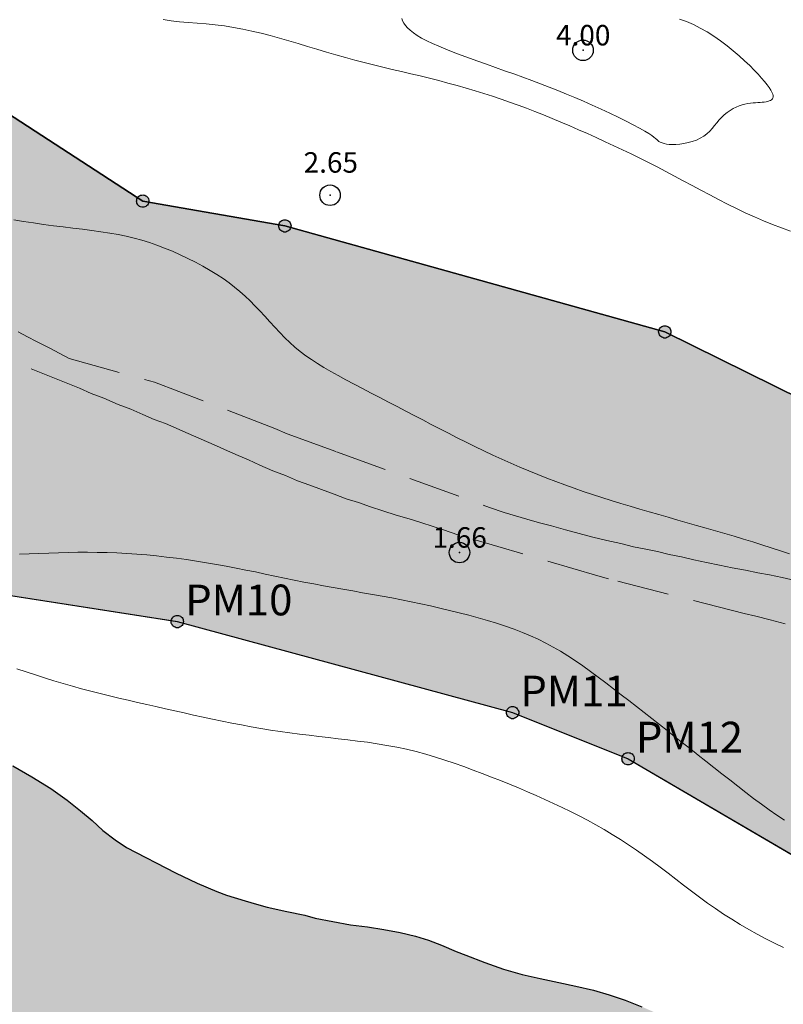
# Model space of a CAD drawing. Extents: x 346633 to 347883, y 1886974 to 1887784.
# Drawn here: x 346724 to 346761, y 1887395 to 1887443 of the extents above; entities that cross this region are included whole.
import ezdxf

# ---------------------------------------------------------------- set-up
doc = ezdxf.new("R2010")
doc.units = 0
doc.header["$MEASUREMENT"] = 0
doc.header["$PDMODE"] = 32
doc.header["$PDSIZE"] = -0.37
doc.linetypes.add('HIDDEN', pattern=[9.525, 6.35, -3.175])
for name, color, linetype in [('0BUFER20', 7, 'Continuous'), ('0E20', 7, 'Continuous'), ('0MM', 7, 'Continuous'), ('0TODAS1K', 7, 'Continuous'), ('0VERT1', 7, 'Continuous'), ('0VERT7', 7, 'Continuous'), ('1TODAS1K', 7, 'Continuous'), ('1VERTICE', 7, 'Continuous'), ('BRECHA', 7, 'Continuous'), ('COTA FOTOGRAMETRICA', 10, 'Continuous'), ('CURVA INTERMEDIA', 17, 'Continuous'), ('CURVA MAESTRA', 17, 'Continuous'), ('E20', 7, 'Continuous'), ('LIMITE COSTERO', 7, 'Continuous')]:
    doc.layers.add(name, color=color, linetype=linetype)
doc.styles.add('WMF-Times New Roman0', font='times.ttf')

msp = doc.modelspace()

# ---------------------------------------------------------------- hatches: boundary and pattern name
at = {"linetype": 'Continuous'}
for color, points in [(254, [(346655.943, 1887441.345), (346675.543, 1887439.019), (346678.059, 1887437.689), (346681.693, 1887433.884), (346692.492, 1887426.833), (346706.75, 1887420.715), (346712.314, 1887419.679), (346716.093, 1887420.167), (346718.225, 1887415.877), (346731.876, 1887413.737), (346748.22, 1887409.298), (346753.853, 1887407.047), (346763.189, 1887401.585), (346768.573, 1887399.585), (346776.914, 1887398.799), (346783.679, 1887399.875), (346788.622, 1887398.824), (346800.404, 1887394.622), (346817.986, 1887386.982), (346849.625, 1887379.88), (346864.081, 1887373.018), (346870.538, 1887371.129), (346880.965, 1887368.92), (346894.393, 1887368.471), (346919.475, 1887361.496), (346928.173, 1887362.581), (346937.566, 1887365.151), (346943.698, 1887364.725), (346947.748, 1887363.28), (346951.267, 1887360.897), (346952.801, 1887359.175), (346958.042, 1887348.052), (346963.177, 1887344.719), (346968.52, 1887343.507), (346998.79, 1887332.812), (347018.935, 1887323.481), (347045.194, 1887317.151), (347055.106, 1887315.577), (347061.312, 1887315.287), (347067.811, 1887316.979), (347071.951, 1887317.632), (347078.479, 1887316.526), (347084.342, 1887313.429), (347098.044, 1887304.057), (347107.28, 1887301.798), (347118.473, 1887297.059), (347124.427, 1887296.142), (347134.567, 1887297.957), (347141.213, 1887296.879), (347144.319, 1887295.161), (347168.153, 1887275.009), (347177.855, 1887269.942), (347185.431, 1887269.954), (347196.586, 1887271.621), (347199.477, 1887271.113), (347211.166, 1887265.882), (347221.995, 1887259.526), (347227.022, 1887254.674), (347236.855, 1887252.865), (347246.081, 1887247.036), (347250.461, 1887245.984), (347259.31, 1887246.619), (347268.7, 1887245.257), (347285.08, 1887239.97), (347287.229, 1887237.726), (347290.405, 1887229.762), (347295.529, 1887226.415), (347308.084, 1887223.336), (347321.559, 1887221.802), (347331.976, 1887218.191), (347363.023, 1887210.26), (347387.562, 1887200.25), (347401.526, 1887199.371), (347403.404, 1887194.209), (347405.56, 1887192.422), (347411.062, 1887191.275), (347420.859, 1887191.627), (347425.975, 1887183.911), (347430.993, 1887180), (347433.247, 1887179.756), (347440.533, 1887182.151), (347448.84, 1887188.542), (347454.463, 1887189.005), (347457.86, 1887186.577), (347459.944, 1887182.081), (347461.596, 1887174.828), (347465.927, 1887170.346), (347475.053, 1887168.28), (347489.756, 1887160.586), (347502.39, 1887158.816), (347510.344, 1887154.569), (347527.775, 1887148.856), (347534.772, 1887145.095), (347544.355, 1887142.907), (347554.106, 1887142.772), (347560.772, 1887145.147), (347564.942, 1887149.806), (347568.057, 1887151.705), (347580.872, 1887150.352), (347595.977, 1887145.949), (347623.332, 1887133.484), (347642.81, 1887122.942), (347651.232, 1887115.07), (347661.331, 1887103.497), (347664.12, 1887102.424), (347673.273, 1887101.722), (347692.066, 1887093.901), (347714.131, 1887079.035), (347720.943, 1887078.575), (347720.943, 1887098.616), (347720.845, 1887098.627), (347699.75, 1887112.366), (347680.957, 1887120.187), (347671.823, 1887121.892), (347664.889, 1887129.681), (347652.33, 1887140.531), (347631.625, 1887151.684), (347601.574, 1887165.15), (347582.972, 1887170.241), (347568.057, 1887171.705), (347564.584, 1887171.401), (347558.057, 1887169.026), (347549.762, 1887162.834), (347541.86, 1887163.991), (347534.004, 1887167.861), (347518.228, 1887173.032), (347509.23, 1887177.61), (347495.961, 1887179.912), (347484.326, 1887186), (347478.975, 1887187.898), (347476.005, 1887194.988), (347473.181, 1887199.433), (347466.093, 1887205.276), (347461.303, 1887207.799), (347454.463, 1887209.005), (347445.367, 1887208.238), (347442, 1887207.336), (347436.392, 1887204.199), (347433.715, 1887206.948), (347427.699, 1887210.421), (347424.332, 1887211.323), (347417.346, 1887211.514), (347414.382, 1887214.692), (347408.366, 1887218.165), (347402.783, 1887219.331), (347392.085, 1887220.005), (347367.973, 1887229.638), (347337.736, 1887237.362), (347328.109, 1887240.699), (347306.092, 1887244.417), (347304.55, 1887247.726), (347299.525, 1887253.803), (347291.92, 1887258.764), (347274.843, 1887264.29), (347262.181, 1887266.412), (347253.148, 1887266.228), (347243.695, 1887271.659), (347236.572, 1887273.253), (347232.119, 1887276.774), (347221.29, 1887283.13), (347207.647, 1887289.368), (347200.047, 1887291.319), (347193.63, 1887291.401), (347182.748, 1887289.95), (347179.375, 1887291.712), (347157.232, 1887310.434), (347150.893, 1887314.38), (347144.415, 1887316.621), (347137.769, 1887317.699), (347131.043, 1887317.644), (347123.978, 1887316.447), (347115.078, 1887320.215), (347106.331, 1887322.62), (347093.683, 1887331.113), (347087.82, 1887334.21), (347081.82, 1887336.245), (347075.292, 1887337.351), (347068.834, 1887337.388), (347057.147, 1887335.503), (347025.545, 1887342.46), (347005.453, 1887351.67), (346973.127, 1887362.959), (346970.893, 1887367.7), (346966.201, 1887374.2), (346958.962, 1887379.84), (346950.419, 1887383.562), (346938.952, 1887385.103), (346932.288, 1887384.442), (346920.974, 1887381.838), (346899.751, 1887387.74), (346883.391, 1887388.85), (346874.7, 1887390.75), (346854.005, 1887399.394), (346824.217, 1887406.081), (346795.34, 1887417.662), (346783.679, 1887419.875), (346773.07, 1887419.25), (346755.642, 1887427.87), (346737.118, 1887433.038), (346730.191, 1887434.245), (346722.933, 1887438.961), (346719.566, 1887439.863), (346712.595, 1887439.97), (346701.973, 1887444.528), (346694.561, 1887449.368), (346687.406, 1887455.371), (346682.383, 1887457.813), (346657.473, 1887461.304), (346655.943, 1887461.853)]), (131, [(346868.049, 1887358.886), (346870.34, 1887358.127), (346872.65, 1887357.424), (346874.739, 1887356.851), (346876.588, 1887356.357), (346878.59, 1887355.764), (346880.426, 1887355.193), (346882.178, 1887354.55), (346883.871, 1887353.825), (346885.406, 1887353.189), (346887.23, 1887352.568), (346888.987, 1887352.006), (346890.693, 1887351.44), (346892.575, 1887350.743), (346894.484, 1887350.044), (346896.888, 1887349.176), (346899.411, 1887348.281), (346902.173, 1887347.246), (346904.626, 1887346.212), (346906.487, 1887345.486), (346917.466, 1887341.431), (346919.48, 1887340.722), (346921.662, 1887340.029), (346923.802, 1887339.388), (346925.963, 1887338.616), (346928.109, 1887337.775), (346930.396, 1887336.785), (346932.587, 1887335.817), (346934.784, 1887334.764), (346936.901, 1887333.66), (346939.06, 1887332.465), (346949.718, 1887328.417), (346951.158, 1887327.714), (346954.168, 1887326.36), (346957.494, 1887324.805), (346960.546, 1887323.267), (346963.719, 1887321.562), (346967.072, 1887319.686), (346969.844, 1887318.068), (346972.694, 1887316.651), (346976.003, 1887315.418), (346978.93, 1887314.417), (346981.867, 1887313.285), (346985.052, 1887312.022), (346987.769, 1887310.997), (346990.432, 1887309.927), (346993.078, 1887308.808), (346995.806, 1887307.713), (346998.523, 1887306.545), (347001.413, 1887305.264), (347004.522, 1887304.063), (347007.361, 1887303.219), (347010.282, 1887302.42), (347013.441, 1887301.67), (347016.385, 1887301.252), (347019.393, 1887300.903), (347022.534, 1887300.564), (347025.678, 1887300.4), (347028.821, 1887300.353), (347031.983, 1887300.026), (347035.292, 1887299.433), (347038.137, 1887298.934), (347041.12, 1887298.293), (347044.272, 1887297.469), (347047.178, 1887296.755), (347050.166, 1887296.078), (347053.353, 1887295.47), (347056.559, 1887295.002), (347059.652, 1887294.619), (347062.855, 1887294.191), (347066.03, 1887293.488), (347068.654, 1887292.535), (347071.275, 1887291.34), (347074.125, 1887289.995), (347076.564, 1887288.896), (347079.069, 1887287.771), (347081.608, 1887286.482), (347084.117, 1887285.02), (347086.258, 1887283.645), (347088.558, 1887282.269), (347091.039, 1887280.808), (347093.256, 1887279.299), (347095.328, 1887277.896), (347097.516, 1887276.659), (347100.058, 1887275.435), (347102.249, 1887274.407), (347104.538, 1887273.339), (347106.925, 1887272.197), (347109.554, 1887270.9), (347111.797, 1887269.709), (347114.237, 1887268.538), (347116.82, 1887267.427), (347119.548, 1887266.331), (347121.998, 1887265.481), (347124.584, 1887264.732), (347127.475, 1887264.035), (347130.144, 1887263.452), (347132.546, 1887263.032), (347134.836, 1887262.619), (347137.214, 1887262.006), (347139.39, 1887261.36), (347141.261, 1887260.662), (347143.078, 1887259.791), (347144.674, 1887258.846), (347146.248, 1887257.84), (347147.683, 1887256.738), (347148.936, 1887255.626), (347150.479, 1887254.601), (347152.223, 1887253.858), (347153.98, 1887253.39), (347154.03, 1887253.377), (347155.904, 1887252.877), (347157.451, 1887252.385), (347158.694, 1887251.951), (347160.131, 1887251.411), (347166.164, 1887249.144), (347172.518, 1887247.219), (347174.025, 1887246.999), (347175.826, 1887246.896), (347177.947, 1887246.822), (347180.06, 1887246.791), (347182.035, 1887246.737), (347184.021, 1887246.545), (347185.922, 1887246.395), (347187.808, 1887246.296), (347189.742, 1887246.124), (347191.454, 1887245.926), (347193.001, 1887245.825), (347194.557, 1887245.787), (347196.111, 1887245.643), (347197.73, 1887245.402), (347199.553, 1887245.001), (347201.454, 1887244.463), (347203.425, 1887243.807), (347205.515, 1887243.005), (347207.633, 1887242.068), (347209.932, 1887241.025), (347212.107, 1887240.011), (347214.321, 1887238.871), (347216.382, 1887237.657), (347218.579, 1887236.31), (347220.572, 1887235.161), (347222.772, 1887234.278), (347225.036, 1887233.586), (347227.392, 1887232.888), (347229.452, 1887232.255), (347231.233, 1887231.548), (347232.945, 1887230.735), (347234.769, 1887229.923), (347236.7, 1887229.082), (347238.375, 1887228.281), (347239.949, 1887227.48), (347241.551, 1887226.726), (347243.163, 1887226.106), (347244.912, 1887225.552), (347246.759, 1887225.084), (347248.644, 1887224.775), (347250.756, 1887224.422), (347252.874, 1887224.022), (347255.107, 1887223.528), (347257.368, 1887222.909), (347259.402, 1887222.223), (347261.469, 1887221.499), (347263.407, 1887220.843), (347265.344, 1887220.048), (347267.02, 1887219.286), (347268.505, 1887218.666), (347270.003, 1887218.029), (347271.495, 1887217.423), (347273.12, 1887216.819), (347274.922, 1887216.145), (347276.563, 1887215.471), (347278.082, 1887214.852), (347279.535, 1887214.226), (347281.002, 1887213.626), (347282.656, 1887212.991), (347284.467, 1887212.335), (347286.134, 1887211.805), (347287.99, 1887211.243), (347290.073, 1887210.622), (347292.284, 1887210.105), (347294.699, 1887209.634), (347296.983, 1887209.347), (347299.35, 1887208.96), (347301.612, 1887208.435), (347303.991, 1887207.704), (347306.284, 1887207.047), (347308.846, 1887206.271), (347311.321, 1887205.488), (347313.771, 1887204.778), (347315.792, 1887204.236), (347317.659, 1887203.559), (347319.562, 1887202.809), (347321.595, 1887202.084), (347323.688, 1887201.519), (347325.541, 1887201.076), (347327.586, 1887200.468), (347329.625, 1887199.906), (347331.72, 1887199.219), (347333.791, 1887198.415), (347335.777, 1887197.547), (347337.92, 1887196.525), (347340.124, 1887195.502), (347342.533, 1887194.445), (347344.838, 1887193.378), (347347.336, 1887192.174), (347349.875, 1887190.938), (347352.394, 1887189.673), (347354.824, 1887188.363), (347357.252, 1887187.114), (347359.808, 1887185.926), (347362.136, 1887184.886), (347364.767, 1887183.783), (347367.457, 1887182.768), (347370.262, 1887181.67), (347372.853, 1887180.509), (347375.392, 1887179.295), (347378.002, 1887178.081), (347380.228, 1887177.002), (347382.299, 1887176.104), (347384.346, 1887175.317), (347386.375, 1887174.633), (347388.4, 1887173.996), (347390.31, 1887173.442), (347392.437, 1887172.855), (347394.627, 1887172.42), (347397.005, 1887172.066), (347399.22, 1887171.935), (347401.274, 1887171.678), (347403.408, 1887171.059), (347405.476, 1887170.179), (347407.637, 1887169.115), (347409.569, 1887168.113), (347411.792, 1887166.914), (347414.071, 1887165.771), (347416.574, 1887164.736), (347418.952, 1887163.822), (347421.49, 1887162.697), (347423.971, 1887161.573), (347426.574, 1887160.572), (347429.075, 1887159.704), (347431.638, 1887158.656), (347434.376, 1887157.535), (347436.843, 1887156.745), (347439.331, 1887155.966), (347441.797, 1887155.209), (347444.454, 1887154.459), (347446.859, 1887153.987), (347449.199, 1887153.84), (347451.337, 1887153.929), (347453.229, 1887154.093), (347455.065, 1887154.301), (347456.853, 1887154.616), (347458.524, 1887154.77), (347460.269, 1887154.574), (347462.087, 1887154.114), (347463.936, 1887153.412), (347465.792, 1887152.541), (347467.498, 1887151.703), (347469.331, 1887150.738), (347471.256, 1887149.816), (347473.251, 1887148.921), (347475.25, 1887148.002), (347477.044, 1887147.094), (347479.046, 1887145.997), (347481.077, 1887145.007), (347483.195, 1887144.115), (347485.105, 1887143.378), (347486.857, 1887142.623), (347488.615, 1887141.915), (347490.337, 1887141.408), (347492.245, 1887140.943), (347494.21, 1887140.49), (347496.079, 1887140.023), (347497.871, 1887139.443), (347499.549, 1887138.901), (347501.201, 1887138.411), (347502.963, 1887137.962), (347504.545, 1887137.545), (347506.225, 1887137.03), (347508.13, 1887136.362), (347510.059, 1887135.722), (347512.241, 1887134.963), (347514.325, 1887134.115), (347516.66, 1887133.1), (347518.977, 1887132.093), (347521.342, 1887130.981), (347523.458, 1887129.845), (347525.711, 1887128.637), (347527.917, 1887127.595), (347530.179, 1887126.555), (347532.214, 1887125.686), (347534.184, 1887124.925), (347536.129, 1887124.121), (347537.977, 1887123.337), (347539.811, 1887122.581), (347541.435, 1887121.894), (347543.086, 1887121.194), (347544.747, 1887120.528), (347546.363, 1887119.939), (347548.106, 1887119.394), (347549.856, 1887118.829), (347551.531, 1887118.283), (347553.355, 1887117.676), (347558.887, 1887116.487), (347560.156, 1887116.371), (347561.772, 1887116.264), (347563.781, 1887116.039), (347565.768, 1887115.781), (347567.727, 1887115.419), (347569.667, 1887114.723), (347571.189, 1887113.62), (347572.577, 1887112.16), (347573.865, 1887110.677), (347574.813, 1887109.638), (347575.198, 1887109.216), (347575.476, 1887108.954), (347576.686, 1887107.814), (347578.237, 1887106.668), (347578.327, 1887106.625), (347582.394, 1887104.68), (347583.783, 1887103.877), (347585.589, 1887102.979), (347587.47, 1887102.175), (347589.588, 1887101.371), (347591.768, 1887100.743), (347594.025, 1887100.142), (347596.54, 1887099.549), (347599.266, 1887099.122), (347602.149, 1887098.885), (347605.231, 1887098.637), (347608.321, 1887098.209), (347611.533, 1887097.468), (347614.465, 1887096.596), (347617.456, 1887095.555), (347620.671, 1887094.31), (347623.501, 1887093.13), (347626.398, 1887091.992), (347629.559, 1887090.836), (347632.451, 1887089.822), (347635.344, 1887088.985), (347638.529, 1887088.222), (347641.729, 1887087.591), (347644.917, 1887086.959), (347648.349, 1887086.104), (347651.815, 1887085.289), (347655.317, 1887084.756), (347659.023, 1887083.835), (347662.466, 1887082.831), (347665.789, 1887082.079), (347669.548, 1887081.09), (347672.961, 1887080.193), (347676.325, 1887079.186), (347679.816, 1887078.089), (347682.729, 1887077.198), (347685.75, 1887076.237), (347689.065, 1887075.119), (347691.975, 1887073.92), (347694.896, 1887072.612), (347698.275, 1887071.162), (347701.129, 1887069.85), (347704.011, 1887068.476), (347707.216, 1887066.959), (347710.079, 1887065.543), (347712.868, 1887064.271), (347716.118, 1887062.966), (347719.092, 1887061.888), (347720.943, 1887061.376), (347720.943, 1887009.734), (346655.943, 1887009.734), (346655.943, 1887090.403), (346655.943, 1887090.442), (346655.943, 1887434.431), (346656.379, 1887434.3), (346656.926, 1887434.136), (346657.536, 1887433.954), (346658.166, 1887433.769), (346658.789, 1887433.604), (346659.335, 1887433.423), (346659.932, 1887433.263), (346660.467, 1887433.083), (346661.103, 1887432.911), (346661.633, 1887432.732), (346662.164, 1887432.569), (346663.071, 1887432.273), (346663.615, 1887432.077), (346664.125, 1887431.891), (346664.623, 1887431.688), (346665.12, 1887431.496), (346666.008, 1887431.106), (346666.836, 1887430.741), (346667.332, 1887430.523), (346667.833, 1887430.303), (346668.723, 1887429.894), (346669.464, 1887429.541), (346669.969, 1887429.281), (346670.772, 1887428.884), (346671.585, 1887428.483), (346672.276, 1887428.14), (346676.953, 1887426.843), (346677.817, 1887426.609), (346678.696, 1887426.358), (346679.571, 1887426.087), (346680.513, 1887425.797), (346681.392, 1887425.535), (346682.202, 1887425.277), (346683.168, 1887424.966), (346684.152, 1887424.658), (346685.101, 1887424.359), (346686.049, 1887424.067), (346686.943, 1887423.804), (346687.827, 1887423.578), (346688.677, 1887423.324), (346689.505, 1887423.095), (346690.333, 1887422.828), (346691.173, 1887422.54), (346692.118, 1887422.168), (346693.046, 1887421.759), (346693.943, 1887421.364), (346694.661, 1887420.983), (346695.351, 1887420.576), (346696.048, 1887420.172), (346696.727, 1887419.764), (346697.433, 1887419.307), (346698.067, 1887418.908), (346698.658, 1887418.512), (346699.37, 1887418.08), (346700.053, 1887417.67), (346700.846, 1887417.261), (346701.697, 1887416.8), (346702.583, 1887416.307), (346703.392, 1887415.826), (346704.228, 1887415.317), (346705.032, 1887414.811), (346705.79, 1887414.325), (346706.549, 1887413.839), (346707.335, 1887413.341), (346708.182, 1887412.919), (346708.919, 1887412.595), (346709.725, 1887412.376), (346710.563, 1887412.219), (346711.469, 1887412.043), (346712.324, 1887411.9), (346713.225, 1887411.726), (346714.099, 1887411.564), (346714.933, 1887411.409), (346715.725, 1887411.294), (346716.474, 1887411.182), (346717.2, 1887410.993), (346717.882, 1887410.703), (346718.727, 1887410.315), (346719.498, 1887409.807), (346720.26, 1887409.217), (346720.664, 1887408.914), (346721.401, 1887408.318), (346722.133, 1887407.795), (346722.56, 1887407.493), (346723.359, 1887407), (346723.861, 1887406.709), (346724.791, 1887406.169), (346725.71, 1887405.59), (346726.508, 1887405.033), (346727.152, 1887404.51), (346727.728, 1887404.028), (346728.252, 1887403.553), (346728.851, 1887403.099), (346729.393, 1887402.725), (346731.796, 1887401.483), (346732.845, 1887400.978), (346733.804, 1887400.577), (346734.276, 1887400.402), (346735.188, 1887400.115), (346735.741, 1887399.953), (346736.26, 1887399.812), (346737.208, 1887399.595), (346738.101, 1887399.414), (346738.602, 1887399.27), (346739.459, 1887399.105), (346740.316, 1887398.955), (346741.145, 1887398.851), (346741.949, 1887398.715), (346742.748, 1887398.58), (346743.483, 1887398.398), (346744.121, 1887398.194), (346744.763, 1887397.949), (346745.469, 1887397.639), (346745.944, 1887397.473), (346746.862, 1887397.112), (346747.775, 1887396.792), (346748.681, 1887396.518), (346749.572, 1887396.322), (346750.481, 1887396.139), (346751.309, 1887395.948), (346752.162, 1887395.763), (346752.924, 1887395.531), (346753.71, 1887395.267), (346754.522, 1887394.953), (346755.314, 1887394.604), (346756.051, 1887394.279), (346756.711, 1887393.989), (346757.362, 1887393.665), (346758.024, 1887393.33), (346758.715, 1887392.939), (346759.429, 1887392.548), (346760.269, 1887392.086), (346760.724, 1887391.848), (346761.173, 1887391.585), (346762.184, 1887391.08), (346762.655, 1887390.83), (346763.171, 1887390.57), (346763.654, 1887390.347), (346764.191, 1887390.11), (346764.705, 1887389.884), (346765.306, 1887389.619), (346765.816, 1887389.395), (346766.376, 1887389.149), (346766.854, 1887388.938), (346767.336, 1887388.726), (346767.913, 1887388.494), (346768.394, 1887388.304), (346769.289, 1887387.991), (346770.191, 1887387.708), (346771.04, 1887387.476), (346771.926, 1887387.255), (346772.805, 1887387.031), (346773.619, 1887386.83), (346774.361, 1887386.677), (346775.094, 1887386.491), (346775.811, 1887386.354), (346776.5, 1887386.23), (346777.108, 1887386.142), (346777.664, 1887386.109), (346778.182, 1887386.126), (346778.961, 1887386.142), (346779.574, 1887386.127), (346780.245, 1887386.049), (346780.985, 1887385.952), (346781.839, 1887385.831), (346782.722, 1887385.665), (346783.59, 1887385.501), (346784.462, 1887385.285), (346784.959, 1887385.143), (346785.458, 1887385.004), (346786.43, 1887384.707), (346786.918, 1887384.557), (346787.425, 1887384.438), (346787.922, 1887384.295), (346788.798, 1887384.077), (346789.682, 1887383.912), (346790.517, 1887383.761), (346791.303, 1887383.682), (346791.821, 1887383.6), (346795.437, 1887382.471), (346796.418, 1887382.169), (346797.026, 1887381.972), (346797.658, 1887381.765), (346798.189, 1887381.591), (346798.788, 1887381.408), (346799.361, 1887381.254), (346799.842, 1887381.075), (346800.71, 1887380.812), (346801.46, 1887380.553), (346802.297, 1887380.245), (346803.178, 1887379.938), (346803.69, 1887379.756), (346804.235, 1887379.576), (346805.241, 1887379.269), (346805.735, 1887379.106), (346806.238, 1887378.955), (346806.718, 1887378.799), (346807.647, 1887378.515), (346808.476, 1887378.275), (346809.323, 1887378.027), (346810.12, 1887377.763), (346810.89, 1887377.538), (346811.621, 1887377.309), (346812.167, 1887377.156), (346820.355, 1887375.171), (346820.915, 1887375.06), (346821.746, 1887374.912), (346822.514, 1887374.791), (346823.228, 1887374.662), (346823.967, 1887374.526), (346824.741, 1887374.36), (346825.533, 1887374.147), (346826.342, 1887373.959), (346827.217, 1887373.726), (346828.073, 1887373.523), (346828.979, 1887373.298), (346829.775, 1887373.046), (346830.715, 1887372.774), (346831.6, 1887372.514), (346832.534, 1887372.239), (346833.428, 1887371.976), (346833.941, 1887371.821), (346834.796, 1887371.542), (346835.272, 1887371.376), (346836.037, 1887371.127), (346836.688, 1887370.878), (346837.395, 1887370.67), (346838.146, 1887370.427), (346838.929, 1887370.218), (346839.801, 1887369.964), (346840.706, 1887369.675), (346841.574, 1887369.401), (346842.355, 1887369.139), (346843.036, 1887368.921), (346843.721, 1887368.663), (346844.375, 1887368.446), (346845.113, 1887368.17), (346845.875, 1887367.84), (346846.703, 1887367.476), (346847.577, 1887367.091), (346848.041, 1887366.887), (346848.956, 1887366.484), (346849.414, 1887366.277), (346850.301, 1887365.849), (346851.056, 1887365.478), (346851.627, 1887365.183), (346853.982, 1887363.979), (346854.719, 1887363.654), (346855.616, 1887363.26), (346856.307, 1887362.955), (346856.867, 1887362.709), (346858.298, 1887362.131), (346860.23, 1887361.387), (346861.779, 1887360.922), (346863.807, 1887360.267), (346865.279, 1887359.815), (346865.738, 1887359.674), (346867.979, 1887358.909)]), (174, [(346730.19, 1887433.95), (346730.14, 1887433.95), (346730.09, 1887433.96), (346730.04, 1887433.99), (346730, 1887434.02), (346729.96, 1887434.05), (346729.93, 1887434.1), (346729.91, 1887434.14), (346729.9, 1887434.19), (346729.89, 1887434.25), (346729.9, 1887434.3), (346729.91, 1887434.35), (346729.93, 1887434.4), (346729.96, 1887434.44), (346730, 1887434.48), (346730.04, 1887434.51), (346730.09, 1887434.53), (346730.14, 1887434.54), (346730.19, 1887434.55), (346730.24, 1887434.54), (346730.29, 1887434.53), (346730.34, 1887434.51), (346730.38, 1887434.48), (346730.42, 1887434.44), (346730.45, 1887434.4), (346730.47, 1887434.35), (346730.49, 1887434.3), (346730.49, 1887434.25), (346730.49, 1887434.19), (346730.47, 1887434.14), (346730.45, 1887434.1), (346730.42, 1887434.05), (346730.38, 1887434.02), (346730.34, 1887433.99), (346730.29, 1887433.96), (346730.24, 1887433.95)]), (174, [(346737.12, 1887432.74), (346737.07, 1887432.74), (346737.02, 1887432.76), (346736.97, 1887432.78), (346736.93, 1887432.81), (346736.89, 1887432.84), (346736.86, 1887432.89), (346736.84, 1887432.94), (346736.82, 1887432.99), (346736.82, 1887433.04), (346736.82, 1887433.09), (346736.84, 1887433.14), (346736.86, 1887433.19), (346736.89, 1887433.23), (346736.93, 1887433.27), (346736.97, 1887433.3), (346737.02, 1887433.32), (346737.07, 1887433.33), (346737.12, 1887433.34), (346737.17, 1887433.33), (346737.22, 1887433.32), (346737.27, 1887433.3), (346737.31, 1887433.27), (346737.35, 1887433.23), (346737.38, 1887433.19), (346737.4, 1887433.14), (346737.41, 1887433.09), (346737.42, 1887433.04), (346737.41, 1887432.99), (346737.4, 1887432.94), (346737.38, 1887432.89), (346737.35, 1887432.84), (346737.31, 1887432.81), (346737.27, 1887432.78), (346737.22, 1887432.76), (346737.17, 1887432.74)]), (174, [(346755.64, 1887427.57), (346755.59, 1887427.57), (346755.54, 1887427.59), (346755.49, 1887427.61), (346755.45, 1887427.64), (346755.41, 1887427.68), (346755.38, 1887427.72), (346755.36, 1887427.77), (346755.35, 1887427.82), (346755.34, 1887427.87), (346755.35, 1887427.92), (346755.36, 1887427.97), (346755.38, 1887428.02), (346755.41, 1887428.06), (346755.45, 1887428.1), (346755.49, 1887428.13), (346755.54, 1887428.15), (346755.59, 1887428.17), (346755.64, 1887428.17), (346755.69, 1887428.17), (346755.74, 1887428.15), (346755.79, 1887428.13), (346755.83, 1887428.1), (346755.87, 1887428.06), (346755.9, 1887428.02), (346755.92, 1887427.97), (346755.94, 1887427.92), (346755.94, 1887427.87), (346755.94, 1887427.82), (346755.92, 1887427.77), (346755.9, 1887427.72), (346755.87, 1887427.68), (346755.83, 1887427.64), (346755.79, 1887427.61), (346755.74, 1887427.59), (346755.69, 1887427.57)]), (174, [(346731.88, 1887413.44), (346731.82, 1887413.44), (346731.77, 1887413.46), (346731.73, 1887413.48), (346731.68, 1887413.51), (346731.65, 1887413.54), (346731.62, 1887413.59), (346731.59, 1887413.63), (346731.58, 1887413.68), (346731.58, 1887413.74), (346731.58, 1887413.79), (346731.59, 1887413.84), (346731.62, 1887413.89), (346731.65, 1887413.93), (346731.68, 1887413.97), (346731.73, 1887414), (346731.77, 1887414.02), (346731.82, 1887414.03), (346731.88, 1887414.04), (346731.93, 1887414.03), (346731.98, 1887414.02), (346732.03, 1887414), (346732.07, 1887413.97), (346732.11, 1887413.93), (346732.14, 1887413.89), (346732.16, 1887413.84), (346732.17, 1887413.79), (346732.18, 1887413.74), (346732.17, 1887413.68), (346732.16, 1887413.63), (346732.14, 1887413.59), (346732.11, 1887413.54), (346732.07, 1887413.51), (346732.03, 1887413.48), (346731.98, 1887413.46), (346731.93, 1887413.44)]), (174, [(346748.22, 1887409), (346748.17, 1887409), (346748.12, 1887409.02), (346748.07, 1887409.04), (346748.03, 1887409.07), (346747.99, 1887409.11), (346747.96, 1887409.15), (346747.94, 1887409.2), (346747.92, 1887409.25), (346747.92, 1887409.3), (346747.92, 1887409.35), (346747.94, 1887409.4), (346747.96, 1887409.45), (346747.99, 1887409.49), (346748.03, 1887409.53), (346748.07, 1887409.56), (346748.12, 1887409.58), (346748.17, 1887409.59), (346748.22, 1887409.6), (346748.27, 1887409.59), (346748.32, 1887409.58), (346748.37, 1887409.56), (346748.41, 1887409.53), (346748.45, 1887409.49), (346748.48, 1887409.45), (346748.5, 1887409.4), (346748.52, 1887409.35), (346748.52, 1887409.3), (346748.52, 1887409.25), (346748.5, 1887409.2), (346748.48, 1887409.15), (346748.45, 1887409.11), (346748.41, 1887409.07), (346748.37, 1887409.04), (346748.32, 1887409.02), (346748.27, 1887409)]), (174, [(346753.85, 1887406.75), (346753.8, 1887406.75), (346753.75, 1887406.77), (346753.7, 1887406.79), (346753.66, 1887406.82), (346753.62, 1887406.85), (346753.59, 1887406.9), (346753.57, 1887406.94), (346753.56, 1887406.99), (346753.55, 1887407.05), (346753.56, 1887407.1), (346753.57, 1887407.15), (346753.59, 1887407.2), (346753.62, 1887407.24), (346753.66, 1887407.28), (346753.7, 1887407.31), (346753.75, 1887407.33), (346753.8, 1887407.34), (346753.85, 1887407.35), (346753.91, 1887407.34), (346753.96, 1887407.33), (346754, 1887407.31), (346754.05, 1887407.28), (346754.08, 1887407.24), (346754.11, 1887407.2), (346754.13, 1887407.15), (346754.15, 1887407.1), (346754.15, 1887407.05), (346754.15, 1887406.99), (346754.13, 1887406.94), (346754.11, 1887406.9), (346754.08, 1887406.85), (346754.05, 1887406.82), (346754, 1887406.79), (346753.96, 1887406.77), (346753.91, 1887406.75)])]:
    msp.add_hatch(color=color, dxfattribs=at).paths.add_polyline_path(points)

# ---------------------------------------------------------------- linework, layer by layer
at = {"layer": '0BUFER20'}
for points in [[(346854.005, 1887399.394), (346824.217, 1887406.081), (346795.34, 1887417.662), (346783.679, 1887419.875), (346773.07, 1887419.25), (346755.642, 1887427.87), (346737.118, 1887433.038), (346730.191, 1887434.245), (346722.933, 1887438.961), (346719.566, 1887439.863), (346712.595, 1887439.97), (346701.973, 1887444.528), (346694.561, 1887449.368), (346687.406, 1887455.371), (346682.383, 1887457.813), (346657.473, 1887461.304), (346655.943, 1887461.853), (346655.943, 1887441.345)], [(346655.943, 1887441.345), (346675.543, 1887439.019), (346678.059, 1887437.689), (346681.693, 1887433.884), (346692.492, 1887426.833), (346706.75, 1887420.715), (346712.314, 1887419.679), (346716.093, 1887420.167), (346718.225, 1887415.877), (346731.876, 1887413.737), (346748.22, 1887409.298), (346753.853, 1887407.047), (346763.189, 1887401.585), (346768.573, 1887399.585), (346776.914, 1887398.799), (346783.679, 1887399.875), (346788.622, 1887398.824), (346800.404, 1887394.622), (346817.986, 1887386.982), (346849.625, 1887379.88)]]:
    msp.add_lwpolyline(points, dxfattribs=at)
at = {"layer": '0E20', "linetype": 'Continuous', "lineweight": 20, "ltscale": 0.5}
for points in [[(346722.93, 1887438.96), (346730.19, 1887434.25)], [(346730.19, 1887434.25), (346737.12, 1887433.04)], [(346737.12, 1887433.04), (346755.64, 1887427.87)], [(346755.64, 1887427.87), (346773.07, 1887419.25)]]:
    msp.add_lwpolyline(points, dxfattribs=at)
at = {"layer": '0MM', "linetype": 'Continuous', "lineweight": 20, "ltscale": 0.09}
for points in [[(346718.22, 1887415.88), (346731.88, 1887413.74)], [(346731.88, 1887413.74), (346748.22, 1887409.3)], [(346748.22, 1887409.3), (346753.85, 1887407.05)], [(346753.85, 1887407.05), (346763.19, 1887401.58)]]:
    msp.add_lwpolyline(points, dxfattribs=at)
at = {"layer": '0TODAS1K', "elevation": 0.038}
msp.add_lwpolyline([(346655.943, 1887441.345), (346675.543, 1887439.019), (346678.059, 1887437.689), (346681.693, 1887433.884), (346692.492, 1887426.833), (346706.75, 1887420.715), (346712.314, 1887419.679), (346716.093, 1887420.167), (346718.225, 1887415.877), (346731.876, 1887413.737), (346748.22, 1887409.298), (346753.853, 1887407.047), (346763.189, 1887401.585), (346768.573, 1887399.585), (346776.914, 1887398.799), (346783.679, 1887399.875), (346788.622, 1887398.824), (346800.404, 1887394.622), (346817.986, 1887386.982), (346849.625, 1887379.88), (346864.081, 1887373.018), (346870.538, 1887371.129)], dxfattribs=at)
at = {"layer": '0VERT1', "color": 174}
for points in [[(346731.88, 1887413.44), (346731.82, 1887413.44), (346731.77, 1887413.46), (346731.73, 1887413.48), (346731.68, 1887413.51), (346731.65, 1887413.54), (346731.62, 1887413.59), (346731.59, 1887413.63), (346731.58, 1887413.68), (346731.58, 1887413.74), (346731.58, 1887413.79), (346731.59, 1887413.84), (346731.62, 1887413.89), (346731.65, 1887413.93), (346731.68, 1887413.97), (346731.73, 1887414), (346731.77, 1887414.02), (346731.82, 1887414.03), (346731.88, 1887414.04), (346731.93, 1887414.03), (346731.98, 1887414.02), (346732.03, 1887414), (346732.07, 1887413.97), (346732.11, 1887413.93), (346732.14, 1887413.89), (346732.16, 1887413.84), (346732.17, 1887413.79), (346732.18, 1887413.74), (346732.17, 1887413.68), (346732.16, 1887413.63), (346732.14, 1887413.59), (346732.11, 1887413.54), (346732.07, 1887413.51), (346732.03, 1887413.48), (346731.98, 1887413.46), (346731.93, 1887413.44), (346731.88, 1887413.44)], [(346748.22, 1887409), (346748.17, 1887409), (346748.12, 1887409.02), (346748.07, 1887409.04), (346748.03, 1887409.07), (346747.99, 1887409.11), (346747.96, 1887409.15), (346747.94, 1887409.2), (346747.92, 1887409.25), (346747.92, 1887409.3), (346747.92, 1887409.35), (346747.94, 1887409.4), (346747.96, 1887409.45), (346747.99, 1887409.49), (346748.03, 1887409.53), (346748.07, 1887409.56), (346748.12, 1887409.58), (346748.17, 1887409.59), (346748.22, 1887409.6), (346748.27, 1887409.59), (346748.32, 1887409.58), (346748.37, 1887409.56), (346748.41, 1887409.53), (346748.45, 1887409.49), (346748.48, 1887409.45), (346748.5, 1887409.4), (346748.52, 1887409.35), (346748.52, 1887409.3), (346748.52, 1887409.25), (346748.5, 1887409.2), (346748.48, 1887409.15), (346748.45, 1887409.11), (346748.41, 1887409.07), (346748.37, 1887409.04), (346748.32, 1887409.02), (346748.27, 1887409), (346748.22, 1887409)], [(346753.85, 1887406.75), (346753.8, 1887406.75), (346753.75, 1887406.77), (346753.7, 1887406.79), (346753.66, 1887406.82), (346753.62, 1887406.85), (346753.59, 1887406.9), (346753.57, 1887406.94), (346753.56, 1887406.99), (346753.55, 1887407.05), (346753.56, 1887407.1), (346753.57, 1887407.15), (346753.59, 1887407.2), (346753.62, 1887407.24), (346753.66, 1887407.28), (346753.7, 1887407.31), (346753.75, 1887407.33), (346753.8, 1887407.34), (346753.85, 1887407.35), (346753.91, 1887407.34), (346753.96, 1887407.33), (346754, 1887407.31), (346754.05, 1887407.28), (346754.08, 1887407.24), (346754.11, 1887407.2), (346754.13, 1887407.15), (346754.15, 1887407.1), (346754.15, 1887407.05), (346754.15, 1887406.99), (346754.13, 1887406.94), (346754.11, 1887406.9), (346754.08, 1887406.85), (346754.05, 1887406.82), (346754, 1887406.79), (346753.96, 1887406.77), (346753.91, 1887406.75), (346753.85, 1887406.75)]]:
    msp.add_lwpolyline(points, dxfattribs=at)
at = {"layer": '0VERT7', "color": 174}
for points in [[(346730.19, 1887433.95), (346730.14, 1887433.95), (346730.09, 1887433.96), (346730.04, 1887433.99), (346730, 1887434.02), (346729.96, 1887434.05), (346729.93, 1887434.1), (346729.91, 1887434.14), (346729.9, 1887434.19), (346729.89, 1887434.25), (346729.9, 1887434.3), (346729.91, 1887434.35), (346729.93, 1887434.4), (346729.96, 1887434.44), (346730, 1887434.48), (346730.04, 1887434.51), (346730.09, 1887434.53), (346730.14, 1887434.54), (346730.19, 1887434.55), (346730.24, 1887434.54), (346730.29, 1887434.53), (346730.34, 1887434.51), (346730.38, 1887434.48), (346730.42, 1887434.44), (346730.45, 1887434.4), (346730.47, 1887434.35), (346730.49, 1887434.3), (346730.49, 1887434.25), (346730.49, 1887434.19), (346730.47, 1887434.14), (346730.45, 1887434.1), (346730.42, 1887434.05), (346730.38, 1887434.02), (346730.34, 1887433.99), (346730.29, 1887433.96), (346730.24, 1887433.95), (346730.19, 1887433.95)], [(346737.12, 1887432.74), (346737.07, 1887432.74), (346737.02, 1887432.76), (346736.97, 1887432.78), (346736.93, 1887432.81), (346736.89, 1887432.84), (346736.86, 1887432.89), (346736.84, 1887432.94), (346736.82, 1887432.99), (346736.82, 1887433.04), (346736.82, 1887433.09), (346736.84, 1887433.14), (346736.86, 1887433.19), (346736.89, 1887433.23), (346736.93, 1887433.27), (346736.97, 1887433.3), (346737.02, 1887433.32), (346737.07, 1887433.33), (346737.12, 1887433.34), (346737.17, 1887433.33), (346737.22, 1887433.32), (346737.27, 1887433.3), (346737.31, 1887433.27), (346737.35, 1887433.23), (346737.38, 1887433.19), (346737.4, 1887433.14), (346737.41, 1887433.09), (346737.42, 1887433.04), (346737.41, 1887432.99), (346737.4, 1887432.94), (346737.38, 1887432.89), (346737.35, 1887432.84), (346737.31, 1887432.81), (346737.27, 1887432.78), (346737.22, 1887432.76), (346737.17, 1887432.74), (346737.12, 1887432.74)], [(346755.64, 1887427.57), (346755.59, 1887427.57), (346755.54, 1887427.59), (346755.49, 1887427.61), (346755.45, 1887427.64), (346755.41, 1887427.68), (346755.38, 1887427.72), (346755.36, 1887427.77), (346755.35, 1887427.82), (346755.34, 1887427.87), (346755.35, 1887427.92), (346755.36, 1887427.97), (346755.38, 1887428.02), (346755.41, 1887428.06), (346755.45, 1887428.1), (346755.49, 1887428.13), (346755.54, 1887428.15), (346755.59, 1887428.17), (346755.64, 1887428.17), (346755.69, 1887428.17), (346755.74, 1887428.15), (346755.79, 1887428.13), (346755.83, 1887428.1), (346755.87, 1887428.06), (346755.9, 1887428.02), (346755.92, 1887427.97), (346755.94, 1887427.92), (346755.94, 1887427.87), (346755.94, 1887427.82), (346755.92, 1887427.77), (346755.9, 1887427.72), (346755.87, 1887427.68), (346755.83, 1887427.64), (346755.79, 1887427.61), (346755.74, 1887427.59), (346755.69, 1887427.57), (346755.64, 1887427.57)]]:
    msp.add_lwpolyline(points, dxfattribs=at)
at = {"layer": 'BRECHA', "color": 1, "linetype": 'HIDDEN', "lineweight": 5, "ltscale": 0.4, "elevation": 0.038}
for points in [[(346761.509, 1887413.631), (346760.777, 1887413.817), (346760.079, 1887414.01), (346759.505, 1887414.138), (346752.894, 1887415.82), (346752.377, 1887415.966), (346745.557, 1887417.973), (346744.855, 1887418.206), (346744.346, 1887418.37), (346743.755, 1887418.57), (346743.175, 1887418.745), (346742.549, 1887418.928), (346741.893, 1887419.14), (346741.289, 1887419.336), (346740.715, 1887419.55), (346740.109, 1887419.73), (346739.522, 1887419.95), (346738.905, 1887420.178), (346738.338, 1887420.384), (346737.742, 1887420.609), (346737.155, 1887420.867), (346736.533, 1887421.097), (346735.901, 1887421.375), (346735.345, 1887421.62), (346734.845, 1887421.84), (346734.317, 1887422.073), (346733.78, 1887422.309), (346733.306, 1887422.517), (346732.779, 1887422.75), (346732.296, 1887422.962), (346731.818, 1887423.172), (346731.308, 1887423.397), (346730.751, 1887423.599), (346730.2, 1887423.841), (346729.618, 1887424.097), (346728.992, 1887424.329), (346728.3, 1887424.634), (346727.68, 1887424.868), (346727.102, 1887425.123), (346720.22, 1887427.902)], [(346724.111, 1887427.879), (346724.568, 1887427.635), (346725.016, 1887427.394), (346725.626, 1887427.088), (346726.151, 1887426.813), (346726.599, 1887426.572), (346730.762, 1887425.414), (346736.628, 1887423.163), (346737.224, 1887422.901), (346739.629, 1887422.024), (346747.088, 1887419.304), (346747.808, 1887419.063), (346748.366, 1887418.899), (346748.919, 1887418.737), (346749.534, 1887418.554), (346750.114, 1887418.402), (346750.8, 1887418.219), (346751.463, 1887418.036), (346752.125, 1887417.848), (346752.821, 1887417.688), (346753.494, 1887417.539), (346754.122, 1887417.387), (346754.715, 1887417.278), (346755.278, 1887417.15), (346755.861, 1887417.018), (346756.451, 1887416.889), (346757.057, 1887416.747), (346757.678, 1887416.615), (346758.303, 1887416.492), (346758.929, 1887416.358), (346759.578, 1887416.241), (346760.174, 1887416.115), (346760.744, 1887416.016), (346761.358, 1887415.892), (346762.137, 1887415.712)]]:
    msp.add_lwpolyline(points, dxfattribs=at)
at = {"layer": 'COTA FOTOGRAMETRICA'}
for p in [(346751.653, 1887441.602, 3.998), (346739.323, 1887434.533, 2.651), (346745.631, 1887417.104, 1.656)]:
    msp.add_point(p, dxfattribs=at)
at = {"layer": 'CURVA INTERMEDIA', "color": 17, "linetype": 'Continuous', "lineweight": 9}
for points, elevation in [([(346731.191, 1887443.097), (346731.58, 1887443.041), (346731.987, 1887442.997), (346732.408, 1887442.96), (346732.841, 1887442.925), (346733.281, 1887442.889), (346733.727, 1887442.846), (346734.175, 1887442.792), (346734.622, 1887442.723), (346735.068, 1887442.639), (346735.515, 1887442.543), (346735.961, 1887442.436), (346736.409, 1887442.319), (346736.859, 1887442.195), (346737.312, 1887442.065), (346737.767, 1887441.931), (346738.225, 1887441.793), (346738.685, 1887441.655), (346739.146, 1887441.517), (346739.607, 1887441.381), (346740.068, 1887441.249), (346740.528, 1887441.123), (346740.987, 1887441.003), (346741.445, 1887440.889), (346741.901, 1887440.779), (346742.356, 1887440.671), (346742.811, 1887440.565), (346743.264, 1887440.459), (346743.718, 1887440.35), (346744.17, 1887440.239), (346744.622, 1887440.124), (346745.071, 1887440.006), (346745.516, 1887439.884), (346745.958, 1887439.76), (346746.394, 1887439.631), (346746.823, 1887439.5), (346747.246, 1887439.364), (346747.663, 1887439.225), (346748.076, 1887439.081), (346748.487, 1887438.933), (346748.899, 1887438.779), (346749.312, 1887438.619), (346749.729, 1887438.453), (346750.151, 1887438.28), (346750.577, 1887438.101), (346751.006, 1887437.917), (346751.438, 1887437.729), (346751.87, 1887437.538), (346752.301, 1887437.343), (346752.73, 1887437.146), (346753.156, 1887436.949), (346753.58, 1887436.749), (346754.002, 1887436.546), (346754.423, 1887436.341), (346754.844, 1887436.131), (346755.265, 1887435.917), (346755.688, 1887435.697), (346756.112, 1887435.471), (346756.539, 1887435.241), (346756.967, 1887435.009), (346757.396, 1887434.777), (346757.828, 1887434.546), (346758.26, 1887434.318), (346758.694, 1887434.096), (346759.13, 1887433.882), (346759.566, 1887433.675), (346760.005, 1887433.477), (346760.445, 1887433.289), (346760.886, 1887433.11), (346761.33, 1887432.942), (346761.775, 1887432.785)], 3.014), ([(346754.667, 1887437.663), (346754.411, 1887437.807), (346754.102, 1887437.972), (346753.75, 1887438.152), (346753.364, 1887438.343), (346752.955, 1887438.54), (346752.532, 1887438.737), (346752.104, 1887438.931), (346751.681, 1887439.118), (346751.261, 1887439.297), (346750.844, 1887439.47), (346750.426, 1887439.638), (346750.006, 1887439.803), (346749.582, 1887439.965), (346749.153, 1887440.126), (346748.716, 1887440.287), (346748.275, 1887440.447), (346747.832, 1887440.607), (346747.391, 1887440.764), (346746.956, 1887440.921), (346746.529, 1887441.074), (346746.113, 1887441.225), (346745.713, 1887441.373), (346745.33, 1887441.518), (346744.968, 1887441.66), (346744.63, 1887441.799), (346744.318, 1887441.935), (346744.035, 1887442.069), (346743.784, 1887442.2), (346743.567, 1887442.329), (346743.383, 1887442.455), (346743.229, 1887442.579), (346743.102, 1887442.699), (346743, 1887442.817), (346742.921, 1887442.93), (346742.862, 1887443.04), (346742.821, 1887443.147)], 4.018), ([(346756.358, 1887443.129), (346756.695, 1887443.003), (346757.032, 1887442.856), (346757.368, 1887442.689), (346757.703, 1887442.5), (346758.034, 1887442.29), (346758.36, 1887442.063), (346758.676, 1887441.824), (346758.979, 1887441.578), (346759.266, 1887441.332), (346759.533, 1887441.09), (346759.778, 1887440.857), (346759.997, 1887440.639), (346760.19, 1887440.436), (346760.359, 1887440.249), (346760.504, 1887440.077), (346760.626, 1887439.922), (346760.726, 1887439.783), (346760.805, 1887439.661), (346760.863, 1887439.556), (346760.901, 1887439.467), (346760.922, 1887439.391), (346760.926, 1887439.327), (346760.914, 1887439.274), (346760.888, 1887439.229), (346760.848, 1887439.191), (346760.797, 1887439.159), (346760.735, 1887439.132), (346760.662, 1887439.109), (346760.581, 1887439.091), (346760.49, 1887439.076), (346760.393, 1887439.065), (346760.289, 1887439.057), (346760.178, 1887439.051), (346760.062, 1887439.046), (346759.941, 1887439.039), (346759.815, 1887439.027), (346759.683, 1887439.01), (346759.547, 1887438.983), (346759.406, 1887438.946), (346759.26, 1887438.896), (346759.113, 1887438.833), (346758.965, 1887438.758), (346758.819, 1887438.67), (346758.677, 1887438.571), (346758.541, 1887438.461), (346758.414, 1887438.34), (346758.295, 1887438.209), (346758.182, 1887438.071), (346758.071, 1887437.93), (346757.956, 1887437.79), (346757.833, 1887437.655), (346757.697, 1887437.527), (346757.543, 1887437.412), (346757.369, 1887437.312), (346757.179, 1887437.227), (346756.979, 1887437.156), (346756.773, 1887437.1), (346756.568, 1887437.058), (346756.37, 1887437.029), (346756.183, 1887437.013), (346756.013, 1887437.009), (346755.861, 1887437.016), (346755.726, 1887437.032), (346755.608, 1887437.056), (346755.506, 1887437.086), (346755.421, 1887437.121), (346755.352, 1887437.159), (346755.297, 1887437.199), (346755.246, 1887437.245), (346755.189, 1887437.298), (346755.113, 1887437.364), (346755.009, 1887437.444), (346754.864, 1887437.543), (346754.667, 1887437.663)], 4.018), ([(346761.726, 1887417.047), (346761.278, 1887417.196), (346760.829, 1887417.341), (346760.378, 1887417.484), (346759.926, 1887417.624), (346759.473, 1887417.762), (346759.019, 1887417.898), (346758.564, 1887418.032), (346758.107, 1887418.165), (346757.649, 1887418.298), (346757.19, 1887418.43), (346756.729, 1887418.561), (346756.268, 1887418.693), (346755.806, 1887418.826), (346755.343, 1887418.959), (346754.881, 1887419.093), (346754.418, 1887419.228), (346753.955, 1887419.366), (346753.494, 1887419.505), (346753.033, 1887419.647), (346752.575, 1887419.792), (346752.118, 1887419.94), (346751.665, 1887420.09), (346751.215, 1887420.245), (346750.769, 1887420.403), (346750.326, 1887420.566), (346749.886, 1887420.734), (346749.447, 1887420.906), (346749.01, 1887421.085), (346748.573, 1887421.269), (346748.135, 1887421.459), (346747.698, 1887421.656), (346747.26, 1887421.859), (346746.823, 1887422.066), (346746.387, 1887422.277), (346745.954, 1887422.491), (346745.523, 1887422.707), (346745.097, 1887422.924), (346744.676, 1887423.141), (346744.257, 1887423.357), (346743.842, 1887423.574), (346743.426, 1887423.791), (346743.011, 1887424.009), (346742.594, 1887424.227), (346742.173, 1887424.446), (346741.749, 1887424.665), (346741.325, 1887424.884), (346740.906, 1887425.102), (346740.495, 1887425.317), (346740.096, 1887425.529), (346739.715, 1887425.736), (346739.355, 1887425.937), (346739.02, 1887426.132), (346738.707, 1887426.323), (346738.413, 1887426.514), (346738.135, 1887426.708), (346737.869, 1887426.909), (346737.613, 1887427.12), (346737.362, 1887427.345), (346737.115, 1887427.585), (346736.869, 1887427.838), (346736.625, 1887428.1), (346736.383, 1887428.366), (346736.142, 1887428.631), (346735.902, 1887428.893), (346735.662, 1887429.146), (346735.422, 1887429.388), (346735.179, 1887429.618), (346734.93, 1887429.839), (346734.671, 1887430.053), (346734.399, 1887430.262), (346734.111, 1887430.466), (346733.803, 1887430.669), (346733.475, 1887430.87), (346733.127, 1887431.07), (346732.766, 1887431.264), (346732.394, 1887431.452), (346732.016, 1887431.632), (346731.636, 1887431.8), (346731.258, 1887431.955), (346730.885, 1887432.096), (346730.514, 1887432.223), (346730.143, 1887432.337), (346729.768, 1887432.439), (346729.384, 1887432.531), (346728.99, 1887432.613), (346728.581, 1887432.687), (346728.154, 1887432.753), (346727.712, 1887432.814), (346727.256, 1887432.872), (346726.79, 1887432.929), (346726.315, 1887432.986), (346725.834, 1887433.046), (346725.35, 1887433.111), (346724.865, 1887433.181), (346724.383, 1887433.256), (346723.906, 1887433.332)], 2.039), ([(346724.18, 1887417.026), (346724.658, 1887417.047), (346725.134, 1887417.066), (346725.608, 1887417.083), (346726.081, 1887417.097), (346726.554, 1887417.108), (346727.026, 1887417.116), (346727.5, 1887417.118), (346727.975, 1887417.114), (346728.452, 1887417.103), (346728.932, 1887417.085), (346729.414, 1887417.06), (346729.898, 1887417.027), (346730.384, 1887416.987), (346730.87, 1887416.94), (346731.357, 1887416.887), (346731.844, 1887416.826), (346732.33, 1887416.76), (346732.815, 1887416.687), (346733.3, 1887416.609), (346733.783, 1887416.526), (346734.264, 1887416.439), (346734.744, 1887416.348), (346735.221, 1887416.254), (346735.695, 1887416.157), (346736.167, 1887416.059), (346736.638, 1887415.959), (346737.109, 1887415.86), (346737.579, 1887415.762), (346738.051, 1887415.666), (346738.524, 1887415.573), (346738.999, 1887415.484), (346739.476, 1887415.398), (346739.953, 1887415.314), (346740.432, 1887415.231), (346740.909, 1887415.147), (346741.386, 1887415.063), (346741.862, 1887414.977), (346742.335, 1887414.889), (346742.806, 1887414.797), (346743.276, 1887414.701), (346743.745, 1887414.602), (346744.213, 1887414.5), (346744.68, 1887414.393), (346745.149, 1887414.282), (346745.617, 1887414.166), (346746.083, 1887414.046), (346746.544, 1887413.92), (346746.999, 1887413.789), (346747.444, 1887413.653), (346747.878, 1887413.511), (346748.296, 1887413.363), (346748.699, 1887413.208), (346749.088, 1887413.046), (346749.466, 1887412.874), (346749.835, 1887412.692), (346750.198, 1887412.497), (346750.56, 1887412.289), (346750.921, 1887412.065), (346751.285, 1887411.826), (346751.652, 1887411.573), (346752.021, 1887411.307), (346752.392, 1887411.032), (346752.764, 1887410.75), (346753.137, 1887410.463), (346753.51, 1887410.173), (346753.883, 1887409.882), (346754.256, 1887409.591), (346754.63, 1887409.3), (346755.004, 1887409.007), (346755.378, 1887408.714), (346755.753, 1887408.419), (346756.129, 1887408.122), (346756.507, 1887407.825), (346756.886, 1887407.525), (346757.266, 1887407.225), (346757.648, 1887406.923), (346758.032, 1887406.62), (346758.417, 1887406.317), (346758.805, 1887406.012), (346759.194, 1887405.708), (346759.583, 1887405.407), (346759.97, 1887405.111), (346760.355, 1887404.825), (346760.734, 1887404.551), (346761.106, 1887404.293), (346761.468, 1887404.054)], 1.074)]:
    msp.add_lwpolyline(points, dxfattribs=dict(at, elevation=elevation))
at = {"layer": 'CURVA MAESTRA', "color": 17, "linetype": 'Continuous', "lineweight": 13}
for points, elevation in [([(346748.512, 1887405.624), (346748.075, 1887405.804), (346747.635, 1887405.982), (346747.191, 1887406.157), (346746.743, 1887406.329), (346746.292, 1887406.499), (346745.838, 1887406.665), (346745.38, 1887406.827), (346744.92, 1887406.982), (346744.456, 1887407.13), (346743.989, 1887407.268), (346743.52, 1887407.396), (346743.048, 1887407.511), (346742.574, 1887407.612), (346742.097, 1887407.701), (346741.62, 1887407.78), (346741.143, 1887407.85), (346740.665, 1887407.913), (346740.189, 1887407.972), (346739.715, 1887408.027), (346739.242, 1887408.082), (346738.772, 1887408.136), (346738.303, 1887408.192), (346737.834, 1887408.249), (346737.366, 1887408.31), (346736.897, 1887408.376), (346736.427, 1887408.447), (346735.955, 1887408.524), (346735.483, 1887408.607), (346735.01, 1887408.695), (346734.538, 1887408.787), (346734.067, 1887408.883), (346733.598, 1887408.981), (346733.132, 1887409.08), (346732.668, 1887409.181), (346732.208, 1887409.282), (346731.749, 1887409.384), (346731.293, 1887409.487), (346730.838, 1887409.59), (346730.384, 1887409.694), (346729.931, 1887409.798), (346729.477, 1887409.902), (346729.024, 1887410.007), (346728.571, 1887410.115), (346728.119, 1887410.225), (346727.666, 1887410.339), (346727.214, 1887410.458), (346726.762, 1887410.582), (346726.31, 1887410.713), (346725.858, 1887410.849), (346725.407, 1887410.99), (346724.956, 1887411.134), (346724.504, 1887411.282), (346724.052, 1887411.431)], 3.012), ([(346761.419, 1887397.839), (346760.994, 1887398.049), (346760.57, 1887398.268), (346760.15, 1887398.493), (346759.733, 1887398.726), (346759.321, 1887398.967), (346758.912, 1887399.216), (346758.509, 1887399.473), (346758.11, 1887399.738), (346757.716, 1887400.011), (346757.327, 1887400.294), (346756.942, 1887400.583), (346756.56, 1887400.875), (346756.18, 1887401.17), (346755.8, 1887401.464), (346755.419, 1887401.755), (346755.036, 1887402.041), (346754.65, 1887402.32), (346754.261, 1887402.59), (346753.87, 1887402.853), (346753.475, 1887403.108), (346753.078, 1887403.355), (346752.677, 1887403.594), (346752.275, 1887403.825), (346751.869, 1887404.047), (346751.461, 1887404.263), (346751.05, 1887404.471), (346750.636, 1887404.674), (346750.219, 1887404.871), (346749.798, 1887405.064), (346749.373, 1887405.254), (346748.944, 1887405.44), (346748.512, 1887405.624)], 3.091)]:
    msp.add_lwpolyline(points, dxfattribs=dict(at, elevation=elevation))
at = {"layer": 'E20', "elevation": 0.038}
msp.add_lwpolyline([(346655.943, 1887461.853), (346657.473, 1887461.304), (346682.383, 1887457.813), (346687.406, 1887455.371), (346694.561, 1887449.368), (346701.973, 1887444.528), (346712.595, 1887439.97), (346719.566, 1887439.863), (346722.933, 1887438.961), (346730.191, 1887434.245), (346737.118, 1887433.038), (346755.642, 1887427.87), (346773.07, 1887419.25), (346783.679, 1887419.875), (346795.34, 1887417.662), (346824.217, 1887406.081), (346854.005, 1887399.394)], dxfattribs=at)
at = {"layer": 'LIMITE COSTERO'}
msp.add_lwpolyline([(346723.861, 1887406.709), (346724.791, 1887406.169), (346725.71, 1887405.59), (346726.508, 1887405.033), (346727.152, 1887404.51), (346727.728, 1887404.028), (346728.252, 1887403.553), (346728.851, 1887403.099), (346729.393, 1887402.725), (346731.796, 1887401.483), (346732.845, 1887400.978), (346733.804, 1887400.577), (346734.276, 1887400.402), (346735.188, 1887400.115), (346735.741, 1887399.953), (346736.26, 1887399.812), (346737.208, 1887399.595), (346738.101, 1887399.414), (346738.602, 1887399.27), (346739.459, 1887399.105), (346740.316, 1887398.955), (346741.145, 1887398.851), (346741.949, 1887398.715), (346742.748, 1887398.58), (346743.483, 1887398.398), (346744.121, 1887398.194), (346744.763, 1887397.949), (346745.469, 1887397.639), (346745.944, 1887397.473), (346746.862, 1887397.112), (346747.775, 1887396.792), (346748.681, 1887396.518), (346749.572, 1887396.322), (346750.481, 1887396.139), (346751.309, 1887395.948), (346752.162, 1887395.763), (346752.924, 1887395.531), (346753.71, 1887395.267), (346754.522, 1887394.953)], dxfattribs=at)

# ---------------------------------------------------------------- texts
at = {"layer": '1TODAS1K', "style": 'WMF-Times New Roman0'}
for s, p in [('4.00', (346750.338, 1887441.84)), ('2.65', (346738.034, 1887435.633)), ('1.66', (346744.316, 1887417.342))]:
    msp.add_text(s, height=1, dxfattribs=at).set_placement(p)
at = {"layer": '1VERTICE', "lineweight": 9, "style": 'WMF-Times New Roman0'}
for s, p in [('PM10', (346732.258, 1887414.042)), ('PM11', (346748.598, 1887409.602)), ('PM12', (346754.228, 1887407.352))]:
    msp.add_text(s, height=1.5, dxfattribs=at).set_placement(p)

doc.saveas('drawing.dxf')
